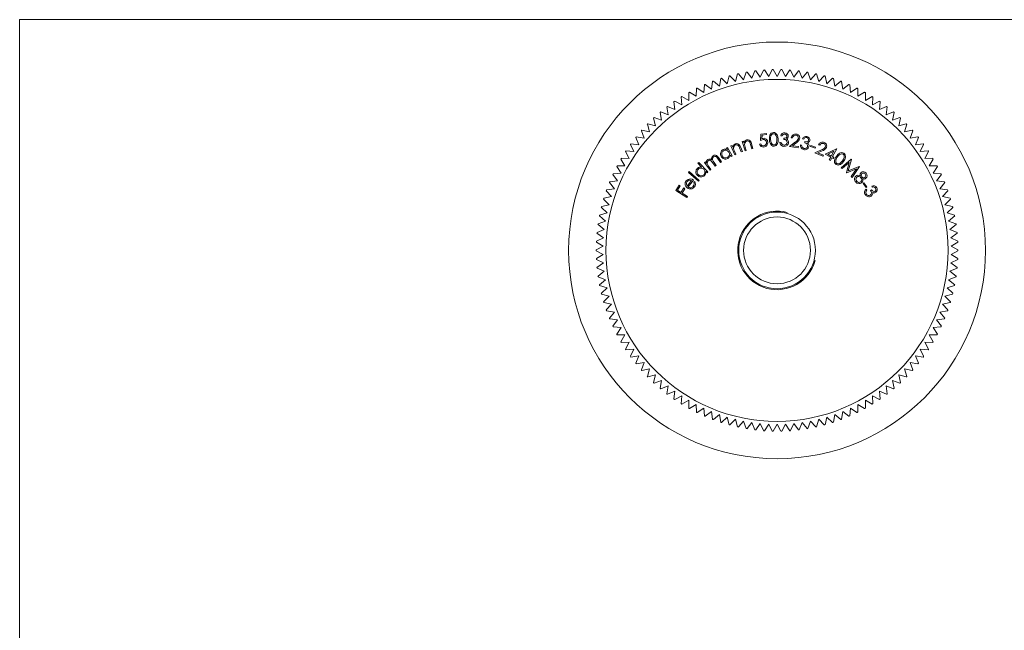
# Model space of a CAD drawing. Units: millimetres. Extents: x 3 to 195, y 3 to 137.
# Drawn here: x 3 to 103, y 75 to 137 of the extents above; entities that cross this region are included whole.
import ezdxf

# ---------------------------------------------------------------- set-up
doc = ezdxf.new("R2010")
doc.units = ezdxf.units.MM
doc.header["$LTSCALE"] = 0.666667

msp = doc.modelspace()

# ---------------------------------------------------------------- linework, layer by layer
at = {"color": 7, "linetype": 'Continuous', "lineweight": 0}
for p, q in [((194.67, 136.67), (3.33, 136.67)), ((3.33, 136.67), (3.33, 3.33))]:
    msp.add_line(p, q, dxfattribs=at)
at = {"color": 7, "linetype": 'Continuous', "lineweight": 15}
for p, q in [((77.23, 131.32), (76.97, 130.56)), ((77.81, 130.71), (77.32, 131.34)), ((78.11, 131.45), (77.81, 130.71)), ((78.66, 130.81), (78.2, 131.46)), ((79, 131.54), (78.66, 130.81)), ((79.52, 130.87), (79.08, 131.55)), ((79.88, 131.59), (79.52, 130.87)), ((80.37, 130.89), (79.97, 131.59)), ((80.77, 131.59), (80.37, 130.89)), ((81.23, 130.87), (80.86, 131.59)), ((81.66, 131.55), (81.23, 130.87)), ((82.08, 130.81), (81.75, 131.54)), ((82.55, 131.46), (82.08, 130.81)), ((82.93, 130.71), (82.63, 131.45)), ((83.43, 131.34), (82.93, 130.71)), ((83.77, 130.56), (83.51, 131.32)), ((73.81, 130.38), (73.7, 129.59)), ((74.5, 129.89), (73.89, 130.41)), ((74.65, 130.68), (74.5, 129.89)), ((75.31, 130.15), (74.73, 130.71)), ((75.5, 130.94), (75.31, 130.15)), ((76.14, 130.38), (75.58, 130.96)), ((76.36, 131.15), (76.14, 130.38)), ((76.97, 130.56), (76.44, 131.17)), ((84.3, 131.17), (83.77, 130.56)), ((84.61, 130.38), (84.38, 131.15)), ((85.16, 130.96), (84.61, 130.38)), ((85.43, 130.15), (85.25, 130.94)), ((86.02, 130.71), (85.43, 130.15)), ((86.25, 129.89), (86.1, 130.68)), ((86.86, 130.41), (86.25, 129.89)), ((87.05, 129.59), (86.94, 130.38)), ((71.39, 129.25), (71.4, 128.45)), ((72.15, 128.87), (71.47, 129.3)), ((72.18, 129.67), (72.15, 128.87)), ((72.91, 129.25), (72.26, 129.71)), ((72.98, 130.05), (72.91, 129.25)), ((73.7, 129.59), (73.06, 130.08)), ((87.68, 130.08), (87.05, 129.59)), ((87.83, 129.25), (87.76, 130.05)), ((88.49, 129.71), (87.83, 129.25)), ((88.6, 128.87), (88.57, 129.67)), ((89.28, 129.3), (88.6, 128.87)), ((89.35, 128.45), (89.35, 129.25)), ((69.88, 128.31), (69.97, 127.51)), ((70.67, 128), (69.96, 128.36)), ((70.63, 128.8), (70.67, 128)), ((71.4, 128.45), (70.7, 128.85)), ((90.04, 128.85), (89.35, 128.45)), ((90.07, 128), (90.12, 128.8)), ((90.79, 128.36), (90.07, 128)), ((90.78, 127.51), (90.86, 128.31)), ((68.47, 127.23), (68.63, 126.44)), ((69.29, 126.99), (68.54, 127.28)), ((69.17, 127.79), (69.29, 126.99)), ((69.97, 127.51), (69.23, 127.84)), ((91.51, 127.84), (90.78, 127.51)), ((91.46, 126.99), (91.58, 127.79)), ((92.2, 127.28), (91.46, 126.99)), ((92.11, 126.44), (92.27, 127.23)), ((67.81, 126.64), (68.01, 125.86)), ((68.63, 126.44), (67.87, 126.7)), ((92.87, 126.7), (92.11, 126.44)), ((92.74, 125.86), (92.93, 126.64)), ((66.57, 125.36), (66.84, 124.61)), ((67.41, 125.25), (66.63, 125.43)), ((67.18, 126.02), (67.41, 125.25)), ((68.01, 125.86), (67.24, 126.08)), ((93.51, 126.08), (92.74, 125.86)), ((93.33, 125.25), (93.57, 126.02)), ((94.12, 125.43), (93.33, 125.25)), ((93.9, 124.61), (94.17, 125.36)), ((66, 124.68), (66.31, 123.94)), ((66.84, 124.61), (66.05, 124.75)), ((76.83, 124.26), (76.95, 124.3)), ((77.11, 123.33), (76.83, 124.26)), ((76.95, 124.3), (77, 124.13)), ((78.68, 124.37), (78.73, 125.03)), ((78.73, 125.03), (79.29, 125.09)), ((78.84, 124.91), (78.82, 124.55)), ((79.3, 124.97), (78.84, 124.91)), ((79.29, 125.09), (79.3, 124.97)), ((80.66, 124.19), (80.79, 124.18)), ((80.88, 124.84), (80.75, 124.85)), ((81.05, 124.48), (81.06, 124.6)), ((81.65, 123.77), (82.23, 124.22)), ((81.95, 124.63), (81.82, 124.65)), ((83.09, 124.52), (82.96, 124.55)), ((83.18, 124.14), (83.21, 124.26)), ((94.69, 124.75), (93.9, 124.61)), ((94.44, 123.94), (94.75, 124.68)), ((64.96, 123.24), (65.34, 122.53)), ((65.81, 123.25), (65, 123.31)), ((65.46, 123.97), (65.81, 123.25)), ((66.31, 123.94), (65.51, 124.04)), ((75.24, 123.6), (75.34, 123.66)), ((75.32, 123.44), (75.24, 123.6)), ((75.34, 123.66), (75.8, 122.8)), ((75.68, 123.83), (75.8, 123.88)), ((76.06, 122.93), (75.68, 123.83)), ((75.8, 123.88), (75.86, 123.71)), ((76.04, 123.3), (76.17, 122.97)), ((76.73, 123.21), (76.55, 123.63)), ((76.65, 123.72), (76.84, 123.25)), ((76.84, 123.25), (76.73, 123.21)), ((77.23, 123.36), (77.11, 123.33)), ((77.13, 123.71), (77.23, 123.36)), ((77.8, 123.53), (77.67, 123.98)), ((77.78, 124.05), (77.92, 123.57)), ((77.92, 123.57), (77.8, 123.53)), ((78.58, 124.01), (78.72, 124.02)), ((82.53, 123.62), (81.65, 123.77)), ((82.33, 124.14), (81.95, 123.84)), ((81.95, 123.84), (82.55, 123.75)), ((82.55, 123.75), (82.53, 123.62)), ((82.75, 123.93), (82.87, 123.9)), ((83.77, 123.75), (83.81, 123.86)), ((84.24, 123.6), (83.77, 123.75)), ((83.81, 123.86), (84.28, 123.7)), ((84.21, 123.13), (84.88, 123.42)), ((84.28, 123.7), (84.24, 123.6)), ((84.96, 123.32), (84.52, 123.13)), ((84.71, 123.89), (84.6, 123.94)), ((85.28, 122.98), (86.42, 123.54)), ((86.15, 123.27), (85.55, 122.98)), ((85.89, 122.79), (86.15, 123.27)), ((86.45, 123.53), (86, 122.73)), ((86.42, 123.54), (86.45, 123.53)), ((95.23, 124.04), (94.44, 123.94)), ((94.94, 123.25), (95.28, 123.97)), ((95.74, 123.31), (94.94, 123.25)), ((95.41, 122.53), (95.79, 123.24)), ((64.49, 122.48), (64.9, 121.8)), ((65.34, 122.53), (64.53, 122.56)), ((72.98, 122.14), (73.08, 122.21)), ((73.08, 122.21), (73.18, 122.08)), ((74.62, 122.13), (74.31, 122.56)), ((74.41, 122.64), (74.72, 122.21)), ((74.72, 122.21), (74.62, 122.13)), ((75.69, 122.75), (75.61, 122.89)), ((75.8, 122.8), (75.69, 122.75)), ((76.17, 122.97), (76.06, 122.93)), ((85.03, 122.77), (84.21, 123.13)), ((84.52, 123.13), (85.08, 122.89)), ((85.08, 122.89), (85.03, 122.77)), ((85.83, 122.68), (85.28, 122.98)), ((85.55, 122.98), (85.89, 122.79)), ((85.68, 122.41), (85.83, 122.68)), ((85.79, 122.35), (85.68, 122.41)), ((85.94, 122.62), (85.79, 122.35)), ((86.08, 122.54), (85.94, 122.62)), ((86, 122.73), (86.14, 122.65)), ((86.14, 122.65), (86.08, 122.54)), ((86.9, 121.6), (87.92, 122.46)), ((87.93, 122.45), (87.61, 121.28)), ((87.92, 122.46), (87.93, 122.45)), ((96.21, 122.56), (95.41, 122.53)), ((95.84, 121.8), (96.25, 122.48)), ((64.06, 121.71), (64.51, 121.04)), ((64.9, 121.8), (64.1, 121.78)), ((71.36, 121.11), (71.44, 121.21)), ((71.44, 121.21), (72.45, 120.31)), ((72.31, 122.07), (72.4, 122.15)), ((72.69, 121.67), (72.31, 122.07)), ((72.4, 122.15), (73.34, 121.18)), ((73.55, 121.36), (72.98, 122.14)), ((73.25, 121.09), (73.13, 121.21)), ((73.41, 121.76), (73.65, 121.43)), ((73.65, 121.43), (73.55, 121.36)), ((74.08, 121.75), (73.79, 122.15)), ((73.96, 122.12), (74.18, 121.82)), ((74.18, 121.82), (74.08, 121.75)), ((86.99, 121.52), (86.9, 121.6)), ((87.72, 122.14), (86.99, 121.52)), ((87.44, 121.12), (87.72, 122.14)), ((88.44, 121.49), (87.46, 121.09)), ((87.61, 121.28), (88.73, 121.74)), ((87.91, 120.7), (88.44, 121.49)), ((88.75, 121.72), (88.01, 120.61)), ((88.73, 121.74), (88.75, 121.72)), ((96.64, 121.78), (95.84, 121.8)), ((96.24, 121.04), (96.68, 121.71)), ((64.14, 120.26), (63.35, 120.17)), ((63.67, 120.91), (64.14, 120.26)), ((64.51, 121.04), (63.7, 120.99)), ((71.24, 119.73), (71.68, 120.3)), ((71.86, 120.35), (71.32, 119.65)), ((72.37, 120.22), (71.36, 121.11)), ((71.89, 120.14), (72, 120.2)), ((72.45, 120.31), (72.37, 120.22)), ((73.34, 121.18), (73.25, 121.09)), ((87.46, 121.09), (87.44, 121.12)), ((88.01, 120.61), (87.91, 120.7)), ((97.04, 120.99), (96.24, 121.04)), ((96.6, 120.26), (97.08, 120.91)), ((97.4, 120.17), (96.6, 120.26)), ((63, 119.26), (63.54, 118.66)), ((63.82, 119.47), (63.03, 119.34)), ((63.31, 120.09), (63.82, 119.47)), ((70.07, 119.27), (70.41, 119.83)), ((71.19, 118.57), (70.07, 119.27)), ((70.53, 119.76), (70.24, 119.31)), ((70.24, 119.31), (70.59, 119.09)), ((70.41, 119.83), (70.53, 119.76)), ((70.59, 119.09), (70.88, 119.54)), ((70.99, 119.47), (70.71, 119.02)), ((70.88, 119.54), (70.99, 119.47)), ((89.13, 120), (89.21, 120.06)), ((89.42, 119.6), (89.13, 120)), ((89.21, 120.06), (89.5, 119.67)), ((89.5, 119.67), (89.42, 119.6)), ((89.43, 119.43), (89.5, 119.32)), ((89.89, 119.29), (89.99, 119.35)), ((90.08, 119.63), (90.01, 119.74)), ((96.92, 119.47), (97.43, 120.09)), ((97.71, 119.34), (96.92, 119.47)), ((97.21, 118.66), (97.74, 119.26)), ((62.73, 118.41), (63.29, 117.84)), ((63.54, 118.66), (62.75, 118.5)), ((70.71, 119.02), (71.25, 118.68)), ((71.25, 118.68), (71.19, 118.57)), ((97.99, 118.5), (97.21, 118.66)), ((97.45, 117.84), (98.02, 118.41)), ((62.5, 117.56), (63.09, 117.01)), ((63.29, 117.84), (62.52, 117.64)), ((98.23, 117.64), (97.45, 117.84)), ((97.66, 117.01), (98.25, 117.56)), ((62.31, 116.69), (62.92, 116.17)), ((63.09, 117.01), (62.32, 116.77)), ((98.42, 116.77), (97.66, 117.01)), ((97.82, 116.17), (98.44, 116.69)), ((62.8, 115.33), (62.06, 115.01)), ((62.16, 115.81), (62.8, 115.33)), ((62.92, 116.17), (62.17, 115.89)), ((98.57, 115.89), (97.82, 116.17)), ((97.94, 115.33), (98.59, 115.81)), ((98.68, 115.01), (97.94, 115.33)), ((62.72, 114.48), (62, 114.13)), ((62.05, 114.93), (62.72, 114.48)), ((98.03, 114.48), (98.69, 114.93)), ((98.75, 114.13), (98.03, 114.48)), ((62.68, 113.62), (61.97, 113.24)), ((61.99, 114.04), (62.68, 113.62)), ((98.07, 113.62), (98.75, 114.04)), ((98.77, 113.24), (98.07, 113.62)), ((61.97, 113.15), (62.68, 112.77)), ((62.68, 112.77), (61.99, 112.35)), ((62, 112.26), (62.72, 111.91)), ((98.03, 111.91), (98.75, 112.26)), ((98.07, 112.77), (98.77, 113.15)), ((98.75, 112.35), (98.07, 112.77)), ((62.72, 111.91), (62.05, 111.46)), ((62.06, 111.38), (62.8, 111.06)), ((97.94, 111.06), (98.68, 111.38)), ((98.69, 111.46), (98.03, 111.91)), ((62.8, 111.06), (62.16, 110.58)), ((62.17, 110.49), (62.92, 110.21)), ((62.92, 110.21), (62.31, 109.7)), ((97.82, 110.21), (98.57, 110.49)), ((98.44, 109.7), (97.82, 110.21)), ((98.59, 110.58), (97.94, 111.06)), ((62.32, 109.62), (63.09, 109.37)), ((63.09, 109.37), (62.5, 108.83)), ((97.66, 109.37), (98.42, 109.62)), ((98.25, 108.83), (97.66, 109.37)), ((62.52, 108.75), (63.29, 108.54)), ((63.29, 108.54), (62.73, 107.97)), ((97.45, 108.54), (98.23, 108.75)), ((98.02, 107.97), (97.45, 108.54)), ((62.75, 107.89), (63.54, 107.72)), ((63.54, 107.72), (63, 107.13)), ((97.21, 107.72), (97.99, 107.89)), ((97.74, 107.13), (97.21, 107.72)), ((63.03, 107.05), (63.82, 106.92)), ((63.82, 106.92), (63.31, 106.3)), ((63.35, 106.22), (64.14, 106.13)), ((96.6, 106.13), (97.4, 106.22)), ((96.92, 106.92), (97.71, 107.05)), ((97.43, 106.3), (96.92, 106.92)), ((64.14, 106.13), (63.67, 105.48)), ((63.7, 105.4), (64.51, 105.35)), ((64.51, 105.35), (64.06, 104.68)), ((96.24, 105.35), (97.04, 105.4)), ((96.68, 104.68), (96.24, 105.35)), ((97.08, 105.48), (96.6, 106.13)), ((64.1, 104.6), (64.9, 104.59)), ((64.9, 104.59), (64.49, 103.9)), ((95.84, 104.59), (96.64, 104.6)), ((96.25, 103.9), (95.84, 104.59)), ((64.53, 103.83), (65.34, 103.85)), ((65.34, 103.85), (64.96, 103.15)), ((95.41, 103.85), (96.21, 103.83)), ((95.79, 103.15), (95.41, 103.85)), ((65, 103.07), (65.81, 103.14)), ((65.81, 103.14), (65.46, 102.41)), ((65.51, 102.34), (66.31, 102.45)), ((66.31, 102.45), (66, 101.71)), ((94.44, 102.45), (95.23, 102.34)), ((94.75, 101.71), (94.44, 102.45)), ((94.94, 103.14), (95.74, 103.07)), ((95.28, 102.41), (94.94, 103.14)), ((66.05, 101.64), (66.84, 101.78)), ((66.84, 101.78), (66.57, 101.02)), ((93.9, 101.78), (94.69, 101.64)), ((94.17, 101.02), (93.9, 101.78)), ((66.63, 100.96), (67.41, 101.14)), ((67.41, 101.14), (67.18, 100.37)), ((67.24, 100.31), (68.01, 100.53)), ((68.01, 100.53), (67.81, 99.75)), ((92.74, 100.53), (93.51, 100.31)), ((92.93, 99.75), (92.74, 100.53)), ((93.33, 101.14), (94.12, 100.96)), ((93.57, 100.37), (93.33, 101.14)), ((67.87, 99.69), (68.63, 99.95)), ((68.63, 99.95), (68.47, 99.16)), ((68.54, 99.1), (69.29, 99.39)), ((69.29, 99.39), (69.17, 98.6)), ((91.46, 99.39), (92.2, 99.1)), ((91.58, 98.6), (91.46, 99.39)), ((92.11, 99.95), (92.87, 99.69)), ((92.27, 99.16), (92.11, 99.95)), ((69.23, 98.55), (69.97, 98.87)), ((69.97, 98.87), (69.88, 98.08)), ((69.96, 98.03), (70.67, 98.39)), ((70.67, 98.39), (70.63, 97.59)), ((90.07, 98.39), (90.79, 98.03)), ((90.12, 97.59), (90.07, 98.39)), ((90.78, 98.87), (91.51, 98.55)), ((90.86, 98.08), (90.78, 98.87)), ((70.7, 97.54), (71.4, 97.94)), ((71.4, 97.94), (71.39, 97.13)), ((71.47, 97.09), (72.15, 97.52)), ((72.15, 97.52), (72.18, 96.72)), ((88.57, 96.72), (88.6, 97.52)), ((88.6, 97.52), (89.28, 97.09)), ((89.35, 97.94), (90.04, 97.54)), ((89.35, 97.13), (89.35, 97.94)), ((72.26, 96.68), (72.91, 97.14)), ((72.91, 97.14), (72.98, 96.34)), ((73.06, 96.31), (73.7, 96.8)), ((73.7, 96.8), (73.81, 96)), ((73.89, 95.97), (74.5, 96.5)), ((74.5, 96.5), (74.65, 95.71)), ((74.73, 95.68), (75.31, 96.23)), ((75.31, 96.23), (75.5, 95.45)), ((85.25, 95.45), (85.43, 96.23)), ((85.43, 96.23), (86.02, 95.68)), ((86.1, 95.71), (86.25, 96.5)), ((86.25, 96.5), (86.86, 95.97)), ((86.94, 96), (87.05, 96.8)), ((87.05, 96.8), (87.68, 96.31)), ((87.76, 96.34), (87.83, 97.14)), ((87.83, 97.14), (88.49, 96.68)), ((75.58, 95.43), (76.14, 96.01)), ((76.14, 96.01), (76.36, 95.24)), ((76.44, 95.22), (76.97, 95.82)), ((76.97, 95.82), (77.23, 95.06)), ((77.32, 95.05), (77.81, 95.68)), ((77.81, 95.68), (78.11, 94.93)), ((78.2, 94.92), (78.66, 95.58)), ((78.66, 95.58), (79, 94.85)), ((79.08, 94.84), (79.52, 95.51)), ((79.52, 95.51), (79.88, 94.8)), ((79.97, 94.8), (80.37, 95.49)), ((80.37, 95.49), (80.77, 94.8)), ((80.86, 94.8), (81.23, 95.51)), ((81.23, 95.51), (81.66, 94.84)), ((81.75, 94.85), (82.08, 95.58)), ((82.08, 95.58), (82.55, 94.92)), ((82.63, 94.93), (82.93, 95.68)), ((82.93, 95.68), (83.43, 95.05)), ((83.51, 95.06), (83.77, 95.82)), ((83.77, 95.82), (84.3, 95.22)), ((84.38, 95.24), (84.61, 96.01)), ((84.61, 96.01), (85.16, 95.43))]:
    msp.add_line(p, q, dxfattribs=at)
at = {"color": 7, "linetype": 'Continuous', "lineweight": 15, "flags": 128}
for points in [[(77, 124.13), (77.13, 124.33), (77.29, 124.43)], [(77.29, 124.43), (77.42, 124.44), (77.55, 124.41), (77.65, 124.33), (77.73, 124.2), (77.78, 124.05)], [(77.67, 123.98), (77.63, 124.1), (77.59, 124.19)], [(78.95, 124.47), (78.79, 124.42), (78.68, 124.37)], [(78.82, 124.55), (78.9, 124.58), (78.97, 124.59)], [(79.59, 124.47), (79.59, 124.7), (79.65, 124.93), (79.7, 125.03), (79.78, 125.11), (79.89, 125.16), (80, 125.18)], [(80.06, 123.8), (79.95, 123.81), (79.84, 123.86), (79.69, 124.03), (79.61, 124.24), (79.59, 124.47)], [(80.01, 125.06), (79.92, 125.04), (79.84, 124.99), (79.75, 124.84), (79.71, 124.66), (79.71, 124.48)], [(79.71, 124.48), (79.73, 124.29), (79.78, 124.12), (79.89, 123.98), (79.97, 123.93), (80.06, 123.92)], [(80, 125.18), (80.11, 125.17), (80.22, 125.13), (80.38, 124.96), (80.46, 124.74), (80.49, 124.51)], [(80.36, 124.51), (80.34, 124.69), (80.29, 124.86), (80.18, 125), (80.1, 125.05), (80.01, 125.06)], [(80.49, 124.51), (80.48, 124.28), (80.42, 124.06), (80.28, 123.88), (80.18, 123.82), (80.06, 123.8)], [(80.33, 124.17), (80.36, 124.35), (80.36, 124.51)], [(81.06, 124.6), (81.17, 124.61), (81.28, 124.65), (81.35, 124.72), (81.38, 124.8)], [(81.33, 124.53), (81.42, 124.48), (81.47, 124.41)], [(81.47, 124.41), (81.53, 124.28), (81.54, 124.17)], [(83.21, 124.26), (83.33, 124.24), (83.44, 124.26), (83.52, 124.31), (83.56, 124.39)], [(75.86, 123.71), (75.97, 123.93), (76.13, 124.04)], [(75.95, 123.56), (75.99, 123.41), (76.04, 123.3)], [(76.13, 124.04), (76.25, 124.07), (76.38, 124.05), (76.49, 123.98), (76.58, 123.86), (76.65, 123.72)], [(76.55, 123.63), (76.5, 123.75), (76.45, 123.84)], [(77.07, 123.97), (77.09, 123.82), (77.13, 123.71)], [(80.79, 124.18), (80.83, 124.07), (80.88, 123.99)], [(80.88, 123.99), (80.98, 123.92), (81.08, 123.9)], [(82.87, 123.9), (82.89, 123.78), (82.92, 123.7)], [(82.92, 123.7), (83.01, 123.61), (83.1, 123.57)], [(83.46, 124.14), (83.54, 124.07), (83.58, 123.99)], [(83.58, 123.99), (83.62, 123.86), (83.61, 123.75)], [(73.18, 122.08), (73.18, 122.19), (73.21, 122.27)], [(73.21, 122.27), (73.27, 122.37), (73.33, 122.43)], [(73.39, 122.32), (73.33, 122.26), (73.29, 122.2), (73.27, 122.04), (73.32, 121.89), (73.41, 121.76)], [(73.79, 122.15), (73.71, 122.25), (73.62, 122.33), (73.56, 122.36), (73.5, 122.36), (73.44, 122.35), (73.39, 122.32)], [(73.92, 122.71), (73.86, 122.65), (73.82, 122.58), (73.8, 122.5), (73.81, 122.41), (73.87, 122.26), (73.96, 122.12)], [(73.87, 122.82), (73.98, 122.87), (74.1, 122.88), (74.21, 122.84), (74.32, 122.75), (74.41, 122.64)], [(74.31, 122.56), (74.23, 122.66), (74.14, 122.73), (74.09, 122.75), (74.03, 122.75), (73.92, 122.71)], [(75.61, 122.89), (75.51, 122.66), (75.36, 122.54)], [(86.37, 121.94), (86.29, 122.02), (86.23, 122.12), (86.21, 122.34), (86.28, 122.56), (86.4, 122.76)], [(86.5, 122.68), (86.4, 122.53), (86.34, 122.36), (86.34, 122.18), (86.38, 122.1), (86.44, 122.03)], [(87.14, 122.25), (86.99, 122.07), (86.81, 121.93), (86.59, 121.87), (86.48, 121.89), (86.37, 121.94)], [(86.4, 122.76), (86.54, 122.94), (86.72, 123.09), (86.94, 123.15), (87.05, 123.13), (87.15, 123.08)], [(87.09, 122.97), (87, 123.01), (86.91, 123.02), (86.74, 122.95), (86.61, 122.83), (86.5, 122.68)], [(86.8, 122.07), (86.94, 122.2), (87.04, 122.32)], [(87.04, 122.32), (87.13, 122.47), (87.19, 122.64), (87.19, 122.82), (87.15, 122.91), (87.09, 122.97)], [(87.15, 123.08), (87.24, 123), (87.3, 122.9), (87.32, 122.67), (87.26, 122.45), (87.14, 122.25)], [(73.13, 121.21), (73.1, 120.97), (72.98, 120.8)], [(71.04, 119.84), (71.04, 120.09), (71.13, 120.26)], [(71.13, 120.26), (71.33, 120.42), (71.52, 120.47)], [(71.23, 120.19), (71.16, 120.06), (71.15, 119.94)], [(71.52, 120.47), (71.72, 120.43), (71.86, 120.35)], [(88.82, 120.78), (88.83, 120.98), (88.91, 121.11)], [(71.24, 119.55), (71.1, 119.7), (71.04, 119.84)], [(71.15, 119.94), (71.19, 119.82), (71.24, 119.73)], [(88.71, 119.98), (88.5, 120.04), (88.37, 120.15)], [(88.97, 120.08), (88.83, 120), (88.71, 119.98)], [(89.5, 119.32), (89.43, 119.23), (89.4, 119.14)], [(89.99, 119.35), (90.07, 119.26), (90.16, 119.2), (90.25, 119.18), (90.34, 119.21)], [(89.4, 119.14), (89.4, 119.02), (89.44, 118.93)], [(90.08, 118.91), (90.02, 118.78), (89.93, 118.71)], [(90.1, 119.1), (90.1, 118.99), (90.08, 118.91)]]:
    msp.add_lwpolyline(points, dxfattribs=at)
at = {"color": 7, "linetype": 'Continuous', "lineweight": 15}
for radius in [21.2, 17.4, 3.9, 3.4]:
    msp.add_circle((80.37, 113.19), radius, dxfattribs=at)
for centre, radius, start, end in [((80.37, 113.19), 18.4, 99.5584, 99.8262), ((80.37, 113.19), 18.4, 96.7891, 97.057), ((80.37, 113.19), 18.4, 94.0199, 94.2878), ((80.37, 113.19), 18.4, 91.2507, 91.5185), ((80.37, 113.19), 18.4, 88.4815, 88.7493), ((80.37, 113.19), 18.4, 85.7122, 85.9801), ((80.37, 113.19), 18.4, 82.943, 83.2109), ((80.37, 113.19), 18.4, 80.1738, 80.4416), ((80.37, 113.19), 18.4, 110.6353, 110.9032), ((80.37, 113.19), 18.4, 107.8661, 108.1339), ((80.37, 113.19), 18.4, 105.0968, 105.3647), ((80.37, 113.19), 18.4, 102.3276, 102.5955), ((80.37, 113.19), 18.4, 77.4045, 77.6724), ((80.37, 113.19), 18.4, 74.6353, 74.9032), ((80.37, 113.19), 18.4, 71.8661, 72.1339), ((80.37, 113.19), 18.4, 69.0968, 69.3647), ((80.37, 113.19), 18.4, 118.943, 119.2109), ((80.37, 113.19), 18.4, 116.1738, 116.4416), ((80.37, 113.19), 18.4, 113.4045, 113.6724), ((80.37, 113.19), 18.4, 66.3276, 66.5955), ((80.37, 113.19), 18.4, 63.5584, 63.8262), ((80.37, 113.19), 18.4, 60.7891, 61.057), ((80.37, 113.19), 18.4, 124.4815, 124.7493), ((80.37, 113.19), 18.4, 121.7122, 121.9801), ((80.37, 113.19), 18.4, 58.0199, 58.2878), ((80.37, 113.19), 18.4, 55.2507, 55.5185), ((80.37, 113.19), 18.4, 130.0199, 130.2878), ((80.37, 113.19), 18.4, 127.2507, 127.5185), ((80.37, 113.19), 18.4, 52.4815, 52.7493), ((80.37, 113.19), 18.4, 49.7122, 49.9801), ((80.37, 113.19), 18.4, 132.7891, 133.057), ((80.37, 113.19), 18.4, 46.943, 47.2109), ((80.37, 113.19), 18.4, 138.3276, 138.5955), ((80.37, 113.19), 18.4, 135.5584, 135.8262), ((80.37, 113.19), 18.4, 44.1738, 44.4416), ((80.37, 113.19), 18.4, 41.4045, 41.6724), ((80.37, 113.19), 18.4, 141.0968, 141.3647), ((77.41, 123.98), 0.343, 108.133, 182.9701), ((77.38, 124.09), 0.235, 26.1414, 110.0763), ((79, 124.18), 0.289, 4.3582, 100.2585), ((79.02, 124.19), 0.406, 3.4998, 97.4786), ((78.98, 124.15), 0.444, 274.7176, 8.6131), ((78.97, 124.15), 0.326, 278.4987, 9.5088), ((81.09, 124.2), 0.428, 181.8221, 267.1049), ((81.13, 124.77), 0.393, 86.6321, 168.2421), ((81.14, 124.77), 0.261, 87.1592, 165.0452), ((81.08, 124.15), 0.337, 3.8893, 95.1679), ((81.15, 124.8), 0.227, 359.8856, 90.1812), ((81.15, 124.8), 0.361, 359.2916, 89.2345), ((81.21, 124.81), 0.301, 292.1155, 355.9559), ((82.25, 124.59), 0.436, 80.2576, 172.1069), ((82.26, 124.59), 0.313, 82.0165, 172.2157), ((81.98, 124.75), 0.588, 295.7674, 343.8344), ((82.26, 124.63), 0.278, 351.9737, 82.381), ((82.28, 124.64), 0.393, 350.3539, 82.9044), ((81.99, 124.76), 0.706, 299.1527, 344.4858), ((83.32, 124.4), 0.391, 75.7227, 157.168), ((83.32, 124.41), 0.259, 76.1752, 154.0387), ((83.34, 124.44), 0.226, 349.0106, 79.16), ((83.34, 124.43), 0.359, 348.3244, 78.2081), ((83.41, 124.44), 0.299, 281.1189, 344.9453), ((85, 123.78), 0.436, 66.0224, 157.6887), ((80.37, 113.19), 18.4, 38.6353, 38.9032), ((80.37, 113.19), 18.4, 146.6353, 146.9032), ((80.37, 113.19), 18.4, 143.8661, 144.1339), ((75.12, 123), 0.501, 117.9856, 208.7303), ((75.13, 123), 0.387, 118.3239, 208.5692), ((75.1, 123.04), 0.456, 61.6106, 118.8071), ((75.13, 123), 0.381, 26.0124, 118.3911), ((76.29, 123.61), 0.34, 113.942, 189.3675), ((76.25, 123.71), 0.234, 32.0615, 116.3405), ((78.97, 124.1), 0.393, 192.7122, 277.8975), ((78.98, 124.1), 0.272, 195.6672, 277.7319), ((80.03, 124.22), 0.301, 275.1202, 349.1905), ((81.11, 124.21), 0.433, 264.09, 355.3893), ((81.12, 124.2), 0.296, 262.0846, 354.7036), ((83.17, 123.86), 0.425, 170.7469, 256.122), ((83.19, 123.86), 0.43, 253.0734, 344.4034), ((83.2, 123.85), 0.294, 251.0212, 343.672), ((83.15, 123.81), 0.335, 352.8054, 84.2072), ((85, 123.77), 0.312, 67.6284, 157.9124), ((84.77, 124), 0.585, 281.4332, 329.5978), ((84.78, 124), 0.705, 284.8998, 330.1385), ((85.02, 123.81), 0.277, 337.5174, 68.2211), ((85.03, 123.81), 0.391, 335.9864, 68.6133), ((80.37, 113.19), 18.4, 35.8661, 36.1339), ((80.37, 113.19), 18.4, 33.0968, 33.3647), ((80.37, 113.19), 18.4, 149.4045, 149.6724), ((73.52, 122.18), 0.309, 50.3147, 127.4758), ((74.12, 122.49), 0.412, 127.952, 190.1931), ((75.13, 122.98), 0.501, 206.7079, 297.5256), ((75.14, 122.99), 0.39, 207.4624, 297.1345), ((75.14, 122.99), 0.381, 297.3729, 29.4039), ((80.37, 113.19), 18.4, 30.3276, 30.5955), ((80.37, 113.19), 18.4, 152.1738, 152.4416), ((72.62, 121.18), 0.505, 133.9927, 224.7388), ((72.64, 121.18), 0.391, 134.3722, 224.5297), ((72.6, 121.22), 0.46, 77.749, 134.7687), ((72.63, 121.19), 0.384, 41.9898, 134.4543), ((72.65, 121.17), 0.384, 313.4302, 45.3051), ((86.6, 122.29), 0.3, 238.0106, 312.234), ((80.37, 113.19), 18.4, 27.5584, 27.8262), ((80.37, 113.19), 18.4, 154.943, 155.2109), ((71.52, 119.98), 0.364, 63.727, 143.8588), ((71.57, 119.96), 0.496, 321.1056, 28.4556), ((72.64, 121.17), 0.505, 222.7471, 313.5373), ((72.64, 121.18), 0.394, 223.5277, 313.0755), ((88.66, 120.44), 0.409, 131.5828, 225.3621), ((88.67, 120.43), 0.287, 133.5336, 225.6589), ((88.63, 120.45), 0.384, 59.9974, 129.3972), ((88.66, 120.4), 0.305, 37.7083, 128.2416), ((88.7, 120.4), 0.291, 216.0873, 309.1367), ((88.68, 120.39), 0.298, 313.8835, 42.2398), ((89.13, 120.81), 0.373, 37.8082, 125.9813), ((89.18, 120.83), 0.251, 135.3443, 221.5546), ((88.72, 120.36), 0.378, 312.1613, 20.4435), ((89.18, 120.82), 0.243, 219.6162, 307.9014), ((89.14, 120.83), 0.231, 35.5275, 127.1477), ((89.21, 120.76), 0.308, 243.5703, 309.8177), ((89.17, 120.79), 0.229, 314.1751, 46.0091), ((89.16, 120.79), 0.362, 312.9205, 42.9273), ((80.37, 113.19), 18.4, 24.7891, 25.057), ((80.37, 113.19), 18.4, 160.4815, 160.7493), ((80.37, 113.19), 18.4, 157.7122, 157.9801), ((71.55, 119.94), 0.497, 231.0766, 323.8226), ((71.56, 119.93), 0.37, 229.87, 322.2015), ((71.53, 119.96), 0.408, 322.2915, 27.3133), ((89.69, 119.09), 0.425, 127.8298, 213.1069), ((89.64, 119.07), 0.334, 309.7572, 41.2897), ((90.17, 119.38), 0.391, 32.672, 114.22), ((90.17, 119.38), 0.261, 33.3824, 110.8945), ((90.21, 119.4), 0.225, 305.8877, 36.1572), ((90.21, 119.39), 0.358, 305.2953, 35.2377), ((80.37, 113.19), 18.4, 22.0199, 22.2878), ((80.37, 113.19), 18.4, 19.2507, 19.5185), ((80.37, 113.19), 18.4, 163.2507, 163.5185), ((89.71, 119.08), 0.43, 210.013, 301.4118), ((89.7, 119.07), 0.294, 208.0435, 300.683), ((90.25, 119.35), 0.299, 238.1082, 301.9877), ((80.37, 113.19), 18.4, 16.4815, 16.7493), ((80.37, 113.19), 18.4, 166.0199, 166.2878), ((80.37, 113.19), 18.4, 13.7122, 13.9801), ((80.37, 113.19), 18.4, 168.7891, 169.057), ((80.37, 113.19), 18.4, 10.943, 11.2109), ((80.37, 113.19), 18.4, 171.5584, 171.8262), ((80.37, 113.19), 18.4, 8.1738, 8.4416), ((80.37, 113.19), 18.4, 174.3276, 174.5955), ((80.37, 113.19), 18.4, 5.4045, 5.6724), ((80.37, 113.19), 18.4, 179.8661, 180.1339), ((80.37, 113.19), 18.4, 177.0968, 177.3647), ((80.37, 113.19), 18.4, 2.6353, 2.9032), ((80.37, 113.19), 18.4, 359.8661, 0.1339), ((80.37, 113.19), 18.4, 182.6353, 182.9032), ((80.37, 113.19), 18.4, 357.0968, 357.3647), ((80.37, 113.19), 18.4, 185.4045, 185.6724), ((80.37, 113.19), 18.4, 354.3276, 354.5955), ((80.37, 113.19), 18.4, 188.1738, 188.4416), ((80.37, 113.19), 18.4, 351.5584, 351.8262), ((80.37, 113.19), 18.4, 190.943, 191.2109), ((80.37, 113.19), 18.4, 348.7891, 349.057), ((80.37, 113.19), 18.4, 193.7122, 193.9801), ((80.37, 113.19), 18.4, 346.0199, 346.2878), ((80.37, 113.19), 18.4, 196.4815, 196.7493), ((80.37, 113.19), 18.4, 343.2507, 343.5185), ((80.37, 113.19), 18.4, 199.2507, 199.5185), ((80.37, 113.19), 18.4, 202.0199, 202.2878), ((80.37, 113.19), 18.4, 337.7122, 337.9801), ((80.37, 113.19), 18.4, 340.4815, 340.7493), ((80.37, 113.19), 18.4, 204.7891, 205.057), ((80.37, 113.19), 18.4, 334.943, 335.2109), ((80.37, 113.19), 18.4, 207.5584, 207.8262), ((80.37, 113.19), 18.4, 332.1738, 332.4416), ((80.37, 113.19), 18.4, 210.3276, 210.5955), ((80.37, 113.19), 18.4, 329.4045, 329.6724), ((80.37, 113.19), 18.4, 213.0968, 213.3647), ((80.37, 113.19), 18.4, 215.8661, 216.1339), ((80.37, 113.19), 18.4, 323.8661, 324.1339), ((80.37, 113.19), 18.4, 326.6353, 326.9032), ((80.37, 113.19), 18.4, 218.6353, 218.9032), ((80.37, 113.19), 18.4, 321.0968, 321.3647), ((80.37, 113.19), 18.4, 221.4045, 221.6724), ((80.37, 113.19), 18.4, 224.1738, 224.4416), ((80.37, 113.19), 18.4, 315.5584, 315.8262), ((80.37, 113.19), 18.4, 318.3276, 318.5955), ((80.37, 113.19), 18.4, 226.943, 227.2109), ((80.37, 113.19), 18.4, 229.7122, 229.9801), ((80.37, 113.19), 18.4, 310.0199, 310.2878), ((80.37, 113.19), 18.4, 312.7891, 313.057), ((80.37, 113.19), 18.4, 232.4815, 232.7493), ((80.37, 113.19), 18.4, 307.2507, 307.5185), ((80.37, 113.19), 18.4, 235.2507, 235.5185), ((80.37, 113.19), 18.4, 238.0199, 238.2878), ((80.37, 113.19), 18.4, 301.7122, 301.9801), ((80.37, 113.19), 18.4, 304.4815, 304.7493), ((80.37, 113.19), 18.4, 240.7891, 241.057), ((80.37, 113.19), 18.4, 243.5584, 243.8262), ((80.37, 113.19), 18.4, 246.3276, 246.5955), ((80.37, 113.19), 18.4, 293.4045, 293.6724), ((80.37, 113.19), 18.4, 296.1738, 296.4416), ((80.37, 113.19), 18.4, 298.943, 299.2109), ((80.37, 113.19), 18.4, 249.0968, 249.3647), ((80.37, 113.19), 18.4, 251.8661, 252.1339), ((80.37, 113.19), 18.4, 254.6353, 254.9032), ((80.37, 113.19), 18.4, 257.4045, 257.6724), ((80.37, 113.19), 18.4, 282.3276, 282.5955), ((80.37, 113.19), 18.4, 285.0968, 285.3647), ((80.37, 113.19), 18.4, 287.8661, 288.1339), ((80.37, 113.19), 18.4, 290.6353, 290.9032), ((80.37, 113.19), 18.4, 260.1738, 260.4416), ((80.37, 113.19), 18.4, 262.943, 263.2109), ((80.37, 113.19), 18.4, 265.7122, 265.9801), ((80.37, 113.19), 18.4, 268.4815, 268.7493), ((80.37, 113.19), 18.4, 271.2507, 271.5185), ((80.37, 113.19), 18.4, 274.0199, 274.2878), ((80.37, 113.19), 18.4, 276.7891, 277.057), ((80.37, 113.19), 18.4, 279.5584, 279.8262)]:
    msp.add_arc(centre, radius, start, end, dxfattribs=at)
at = {"color": 7, "linetype": 'Continuous', "lineweight": 0}
msp.add_arc((80.37, 113.19), 4, 75, 345, dxfattribs=at)

doc.saveas('drawing.dxf')
